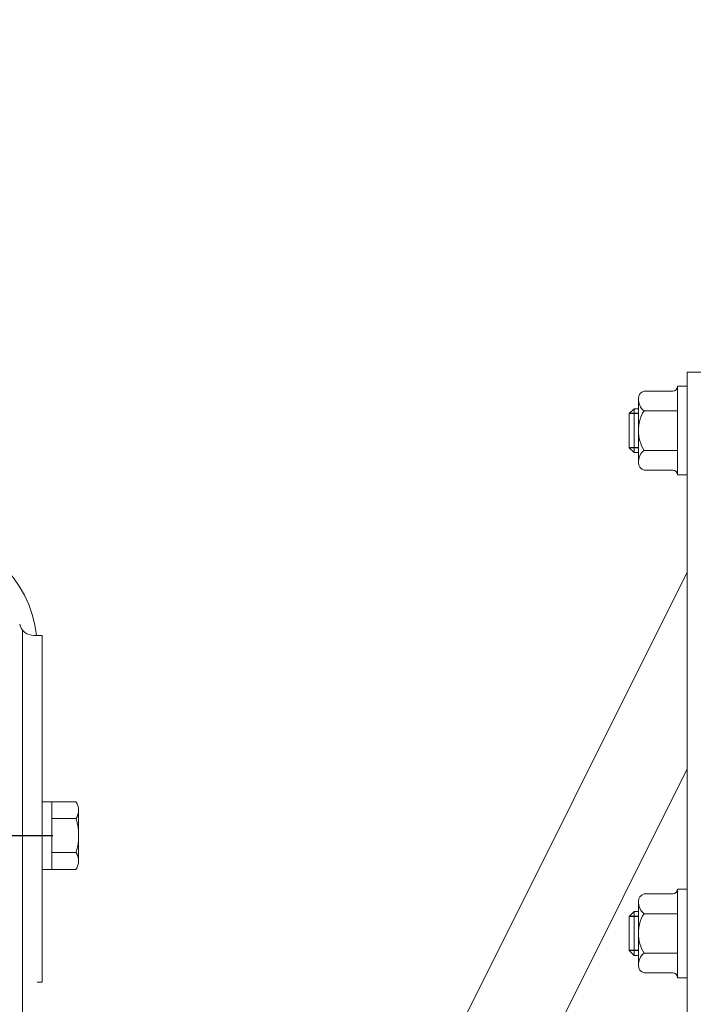
# Model space of a CAD drawing. Extents: x 0 to 4012, y -20 to 2864.
# Drawn here: x 1540 to 1678, y 1394 to 1595 of the extents above; entities that cross this region are included whole.
import ezdxf

# ---------------------------------------------------------------- set-up
doc = ezdxf.new("R2010")
doc.units = 0
doc.header["$LTSCALE"] = 10
doc.header["$MEASUREMENT"] = 0
doc.linetypes.add('CENTER', pattern=[2, 1.25, -0.25, 0.25, -0.25])
doc.layers.get('0').update_dxf_attribs({"linetype": 'CONTINUOUS', "lineweight": 20})
doc.layers.get('DEFPOINTS').update_dxf_attribs({"linetype": 'CONTINUOUS'})
for name, color, linetype in [('1', 1, 'CENTER'), ('4', 4, 'CONTINUOUS'), ('DIM', 6, 'CONTINUOUS')]:
    doc.layers.add(name, color=color, linetype=linetype)
doc.styles.add('GHS', font='romans', dxfattribs={"bigfont": 'ghs'})
doc.dimstyles.new('A1', dxfattribs={"dimtxt": 5, "dimasz": 3.5, "dimexe": 2, "dimexo": 0.7, "dimgap": 2, "dimtad": 1, "dimtoh": 1, "dimdsep": 46, "dimtxsty": 'Standard', "dimcen": 0, "dimclrd": 2, "dimclre": 2, "dimclrt": 6, "dimaunit": 1, "dimadec": 0, "dimazin": 0, "dimtp": 0.02, "dimtfac": 0.65, "dimtdec": 3, "dimtmove": 0, "dimatfit": 3, "dimfxl": 0, "dimtolj": 1, "dimarcsym": 0})

# ---------------------------------------------------------------- blocks, each defined once
blk = doc.blocks.new('*D93')
at = {"layer": 'DEFPOINTS', "color": 0}
for p in [(1421.65, 1632.54), (1734.5, 1554.04), (1421.65, 1514.39)]:
    blk.add_point(p, dxfattribs=at)
at = {"layer": 'DIM', "color": 2, "lineweight": -2}
for p, q in [((1421.65, 1515.09), (1421.65, 1637.54)), ((1734.5, 1554.74), (1734.5, 1637.54)), ((1711, 1632.54), (1445.15, 1632.54))]:
    blk.add_line(p, q, dxfattribs=at)
at = {"layer": 'DIM', "color": 2}
for points in [[(1445.15, 1636.46), (1445.15, 1628.63), (1421.65, 1632.54)], [(1711, 1636.46), (1711, 1628.63), (1734.5, 1632.54)]]:
    blk.add_solid(points, dxfattribs=at)
at = {"layer": 'DIM', "color": 6, "insert": (1578.08, 1652.54), "char_height": 24, "attachment_point": 5, "style": 'GHS'}
blk.add_mtext('\\A1;313', dxfattribs=at)

msp = doc.modelspace()

# ---------------------------------------------------------------- linework, layer by layer
for p, q in [((1676.9503, 1523.0927), (1676.9503, 1389.5927)), ((1682.9503, 1523.0927), (1676.9503, 1523.0927)), ((1673.9503, 1519.1756), (1668.0703, 1519.1756)), ((1674.9503, 1502.0098), (1674.9503, 1520.1756)), ((1674.9503, 1520.1756), (1676.9503, 1520.1756)), ((1676.9503, 1502.0098), (1676.9503, 1520.1756)), ((1666.9503, 1517.3909), (1666.9503, 1504.2966)), ((1666.0503, 1515.5927), (1665.0503, 1514.5927)), ((1666.9503, 1515.5927), (1666.0503, 1515.5927)), ((1666.0503, 1506.5927), (1666.0503, 1515.5927)), ((1668.0703, 1515.1341), (1674.9503, 1515.1341)), ((1665.0503, 1507.5927), (1665.0503, 1514.5927)), ((1666.0503, 1506.5927), (1665.0503, 1507.5927)), ((1668.0703, 1507.0512), (1674.9503, 1507.0512)), ((1666.9503, 1506.5927), (1666.0503, 1506.5927)), ((1673.9503, 1503.0098), (1668.0703, 1503.0098)), ((1674.9503, 1502.0098), (1676.9503, 1502.0098)), ((1676.9503, 1482.0927), (1626.9503, 1382.0927)), ((1540.6503, 1012.1427), (1540.6503, 1470.2362)), ((1542.9769, 1469.1301), (1543.6503, 1469.1301)), ((1544.6503, 1469.1301), (1543.6503, 1469.1301)), ((1544.6503, 1469.1301), (1544.6503, 1398.1301)), ((1676.9503, 1441.8435), (1647.075, 1382.0927)), ((1551.5998, 1435.0709), (1544.6503, 1435.0709)), ((1546.6503, 1421.2145), (1546.6503, 1435.0709)), ((1552.1503, 1422.9465), (1552.1503, 1433.3388)), ((1552.1503, 1422.9465), (1552.1503, 1433.3388)), ((1552.1503, 1422.9465), (1552.1503, 1433.3388)), ((1552.1503, 1422.9465), (1552.1503, 1433.3388)), ((1551.5998, 1431.6068), (1546.6503, 1431.6068)), ((1551.6395, 1424.6786), (1546.6503, 1424.6786)), ((1551.5998, 1421.2145), (1544.6503, 1421.2145)), ((1673.9503, 1416.1756), (1668.0703, 1416.1756)), ((1674.9503, 1399.0098), (1674.9503, 1417.1756)), ((1674.9503, 1417.1756), (1676.9503, 1417.1756)), ((1676.9503, 1399.0098), (1676.9503, 1417.1756)), ((1666.9503, 1414.3909), (1666.9503, 1401.2966)), ((1666.0503, 1412.5927), (1665.0503, 1411.5927)), ((1666.9503, 1412.5927), (1666.0503, 1412.5927)), ((1666.0503, 1403.5927), (1666.0503, 1412.5927)), ((1668.0703, 1412.1341), (1674.9503, 1412.1341)), ((1665.0503, 1404.5927), (1665.0503, 1411.5927)), ((1666.0503, 1403.5927), (1665.0503, 1404.5927)), ((1668.0703, 1404.0512), (1674.9503, 1404.0512)), ((1666.9503, 1403.5927), (1666.0503, 1403.5927)), ((1673.9503, 1400.0098), (1668.0703, 1400.0098)), ((1544.6503, 1398.1301), (1543.6503, 1398.1301)), ((1674.9503, 1399.0098), (1676.9503, 1399.0098))]:
    msp.add_line(p, q)
for centre, radius, start, end in [((1668.4815, 1517.6996), 1.5322, 105.566874, 182.055169), ((1673.9503, 1520.1756), 1, 270, 0), ((1669.974, 1517.4885), 3.0277, 177.043046, 231.041948), ((1673.6669, 1511.4073), 6.7239, 146.339344, 182.681557), ((1674.52, 1511.0145), 7.57, 179.408364, 211.570735), ((1669.974, 1504.6969), 3.0277, 128.958052, 182.956954), ((1668.4815, 1504.4857), 1.5322, 177.944831, 254.433126), ((1673.9503, 1502.0098), 1, 0, 90), ((1519.6503, 1466.4846), 24, 6.328656, 88), ((1542.9769, 1472.1301), 3, 193.605264, 270), ((1549.1503, 1433.3388), 3, 324.73561, 35.26439), ((1549.1503, 1433.3388), 3, 324.73561, 35.26439), ((1549.1503, 1433.3388), 3, 324.73561, 35.26439), ((1549.1503, 1433.3388), 3, 324.73561, 35.26439), ((1540.1503, 1428.1427), 12, 343.221345, 16.778655), ((1540.1503, 1428.1427), 12, 343.221345, 16.778655), ((1540.1503, 1428.1427), 12, 343.221345, 16.778655), ((1540.1503, 1428.1427), 12, 343.221345, 16.778655), ((1549.1503, 1422.9465), 3, 324.73561, 35.26439), ((1549.1503, 1422.9465), 3, 324.73561, 35.26439), ((1549.1503, 1422.9465), 3, 324.73561, 35.26439), ((1549.1503, 1422.9465), 3, 324.73561, 35.26439), ((1668.4815, 1414.6996), 1.5322, 105.566874, 182.055169), ((1673.9503, 1417.1756), 1, 270, 0), ((1669.974, 1414.4885), 3.0277, 177.043046, 231.041948), ((1673.6669, 1408.4073), 6.7239, 146.339344, 182.681557), ((1674.52, 1408.0145), 7.57, 179.408364, 211.570735), ((1669.974, 1401.6969), 3.0277, 128.958052, 182.956954), ((1668.4815, 1401.4857), 1.5322, 177.944831, 254.433126), ((1673.9503, 1399.0098), 1, 0, 90)]:
    msp.add_arc(centre, radius, start, end)
at = {"layer": '1'}
msp.add_line((1537.0889, 1428.1427), (1546.8297, 1428.1427), dxfattribs=at)
at = {"layer": '4'}
for p, q in [((1666.9503, 1514.5927), (1665.0503, 1514.5927)), ((1666.9503, 1507.5927), (1665.0503, 1507.5927)), ((1666.9503, 1411.5927), (1665.0503, 1411.5927)), ((1666.9503, 1404.5927), (1665.0503, 1404.5927))]:
    msp.add_line(p, q, dxfattribs=at)

# ---------------------------------------------------------------- dimensions: what is measured, and where the dimension line sits
at = {"layer": 'DIM'}
dim = msp.add_linear_dim(base=(1421.6503, 1632.5427), p1=(1734.5003, 1554.04), p2=(1421.6503, 1514.3927), dimstyle='A1', override={"dimscale": 1, "dimtxt": 24, "dimasz": 23.5, "dimexe": 5, "dimgap": 8, "dimdec": 0, "dimtxsty": 'GHS', "dimaunit": 0}, dxfattribs=at)
dim.commit()
dim.dimension.update_dxf_attribs({"geometry": '*D93', "text_midpoint": (1578.0753, 1632.5427), "dimtype": 160})

# ---------------------------------------------------------------- leaders
at = {"layer": 'DIM', "color": 2}
msp.add_leader([(1566.6634, 1338.0834), (1297.8879, 1560.0682), (1116.346, 1560.0682)], dimstyle='A1', override={"dimtxt": 15, "dimasz": 23.5, "dimexe": 5, "dimgap": 7, "dimdec": 1, "dimaunit": 0, "dimtp": 0, "dimtm": 0.02}, dxfattribs=at)

doc.saveas('drawing.dxf')
